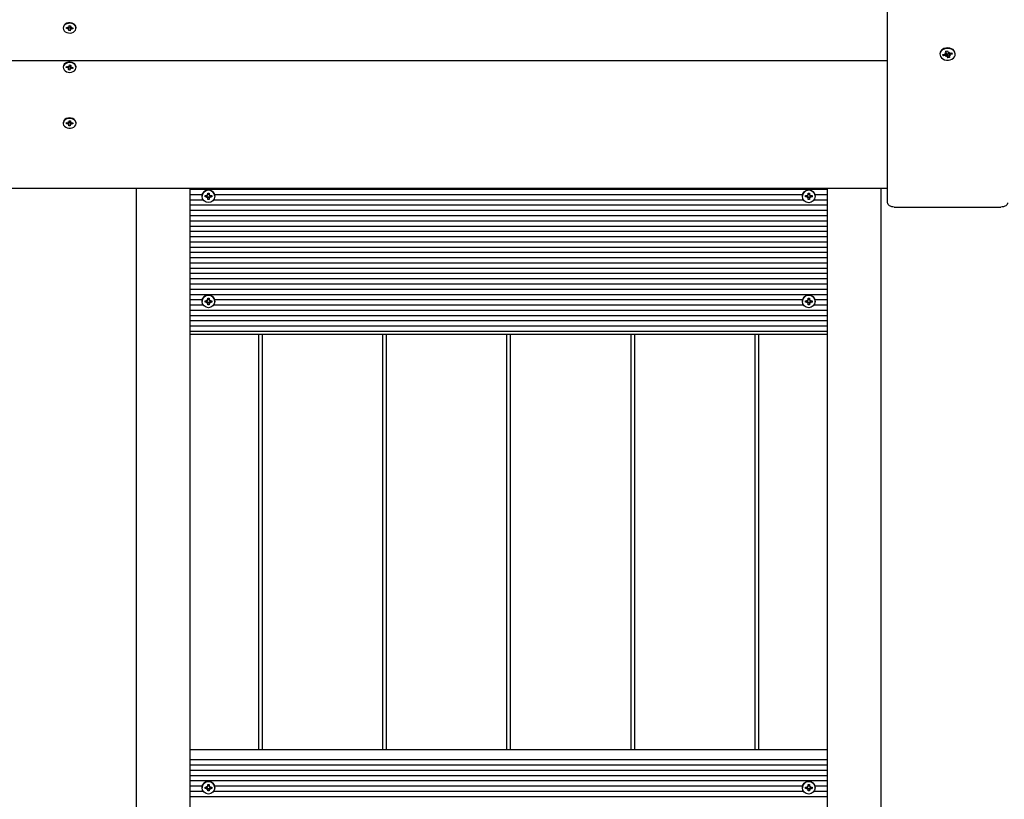
# Model space of a CAD drawing. Units: millimetres. Extents: x 7.5 to 28.2, y 8.3 to 24.
# Drawn here: x 15.8 to 16.5, y 14.7 to 15.3 of the extents above; entities that cross this region are included whole.
import ezdxf

# ---------------------------------------------------------------- set-up
doc = ezdxf.new("R2010")
doc.units = ezdxf.units.MM
doc.header["$LTSCALE"] = 165
doc.header["$PDSIZE"] = -1
doc.linetypes.add('SLD-Сплошная', pattern=[0])
doc.styles.get("Standard").update_dxf_attribs({"font": 'isocpeui.ttf'})
doc.dimstyles.new('ISO-25', dxfattribs={"dimtxt": 2.5, "dimasz": 2.5, "dimexe": 1.25, "dimexo": 0.625, "dimtad": 1, "dimtxsty": 'Standard', "dimcen": 2.5, "dimadec": 0, "dimazin": 0, "dimtfac": 1, "dimtmove": 0, "dimatfit": 3, "dimfxl": 1, "dimarcsym": 0})

# ---------------------------------------------------------------- blocks, each defined once
blk = doc.blocks.new('_D_25')
at = {"color": 0, "lineweight": -2, "transparency": 16777216}
for p, q in [((9.86319, 15.86515), (9.86319, 8.31606)), ((26.54302, 14.75528), (26.54302, 8.31606)), ((10.35819, 8.48106), (26.04802, 8.48106))]:
    blk.add_line(p, q, dxfattribs=at)
at = {"color": 0, "transparency": 16777216}
for points in [[(10.35819, 8.56356), (10.35819, 8.39856), (9.86319, 8.48106)], [(26.04802, 8.56356), (26.04802, 8.39856), (26.54302, 8.48106)]]:
    blk.add_solid(points, dxfattribs=at)
at = {"layer": 'Defpoints', "color": 0, "transparency": 16777216}
for p in [(9.86319, 15.86515), (26.54302, 14.75528), (26.54302, 8.48106)]:
    blk.add_point(p, dxfattribs=at)
at = {"color": 0, "transparency": 16777216, "insert": (18.20311, 9.27506), "char_height": 0.495, "attachment_point": 2}
blk.add_mtext('16,68м', dxfattribs=at)
blk = doc.blocks.new('_D_26')
at = {"color": 0, "lineweight": -2, "transparency": 16777216}
for p, q in [((15.88933, 21.71128), (28.16741, 21.71128)), ((28.00241, 10.44078), (28.00241, 21.21628)), ((22.17983, 9.94578), (28.16741, 9.94578))]:
    blk.add_line(p, q, dxfattribs=at)
at = {"color": 0, "transparency": 16777216}
for points in [[(27.91991, 21.21628), (28.08491, 21.21628), (28.00241, 21.71128)], [(27.91991, 10.44078), (28.08491, 10.44078), (28.00241, 9.94578)]]:
    blk.add_solid(points, dxfattribs=at)
at = {"layer": 'Defpoints', "color": 0, "transparency": 16777216}
for p in [(15.88933, 21.71128), (28.00241, 21.71128), (22.17983, 9.94578)]:
    blk.add_point(p, dxfattribs=at)
at = {"color": 0, "transparency": 16777216, "insert": (27.20841, 15.72907), "char_height": 0.495, "attachment_point": 2, "rotation": 90}
blk.add_mtext('11,77м', dxfattribs=at)
blk = doc.blocks.new('*D31')
at = {"color": 0, "lineweight": -2, "transparency": 16777216}
for p, q in [((14.66933, 20.21128), (8.19776, 20.21128)), ((8.36276, 12.02878), (8.36276, 19.71628)), ((15.91283, 11.53378), (8.19776, 11.53378))]:
    blk.add_line(p, q, dxfattribs=at)
at = {"color": 0, "transparency": 16777216}
for points in [[(8.28026, 19.71628), (8.44526, 19.71628), (8.36276, 20.21128)], [(8.28026, 12.02878), (8.44526, 12.02878), (8.36276, 11.53378)]]:
    blk.add_solid(points, dxfattribs=at)
at = {"layer": 'Defpoints', "color": 0, "transparency": 16777216}
for p in [(8.36276, 20.21128), (14.66933, 20.21128), (15.91283, 11.53378)]:
    blk.add_point(p, dxfattribs=at)
at = {"color": 0, "transparency": 16777216, "insert": (7.86576, 15.87253), "char_height": 0.495, "attachment_point": 5, "rotation": 90}
blk.add_mtext('8,68м', dxfattribs=at)

msp = doc.modelspace()

# ---------------------------------------------------------------- linework, layer by layer
at = {"color": 7, "linetype": 'SLD-Сплошная', "lineweight": 25}
for p, q in [((16.45083, 15.12573), (16.45083, 15.80944)), ((15.83303, 15.25698), (15.83303, 15.2566)), ((15.83535, 15.25634), (15.83542, 15.25711)), ((15.83604, 15.25707), (15.83535, 15.25634)), ((15.83657, 15.25628), (15.83535, 15.25634)), ((15.83542, 15.25711), (15.83664, 15.25704)), ((15.83652, 15.25572), (15.83693, 15.25618)), ((15.83717, 15.25597), (15.83652, 15.25572)), ((15.83669, 15.2576), (15.83729, 15.25729)), ((15.83701, 15.2571), (15.83669, 15.2576)), ((15.83716, 15.25475), (15.83725, 15.25569)), ((15.83816, 15.2547), (15.83716, 15.25475)), ((15.83724, 15.25726), (15.83724, 15.25731)), ((15.83826, 15.25721), (15.83724, 15.25726)), ((15.83725, 15.25572), (15.83725, 15.25714)), ((15.83741, 15.25756), (15.8375, 15.25849)), ((15.8375, 15.25849), (15.83849, 15.25844)), ((15.83824, 15.257), (15.83816, 15.2547)), ((15.83824, 15.25563), (15.83816, 15.2547)), ((15.83897, 15.25559), (15.83836, 15.2559)), ((15.83841, 15.25845), (15.83841, 15.25747)), ((15.83849, 15.25844), (15.83841, 15.25751)), ((15.83848, 15.25722), (15.83913, 15.25747)), ((15.83865, 15.25609), (15.83897, 15.25559)), ((15.83913, 15.25747), (15.83873, 15.25701)), ((15.84024, 15.25608), (15.83902, 15.25615)), ((15.83908, 15.25691), (15.84031, 15.25685)), ((15.83955, 15.25689), (15.84024, 15.25608)), ((15.84031, 15.25685), (15.84024, 15.25608)), ((15.84263, 15.2566), (15.84263, 15.25698)), ((16.49439, 15.23946), (16.49575, 15.2397)), ((16.49477, 15.23817), (16.49439, 15.23946)), ((16.49479, 15.238), (16.49479, 15.23953)), ((16.49575, 15.2397), (16.49613, 15.23841)), ((16.49638, 15.23805), (16.49713, 15.23858)), ((16.49713, 15.23858), (16.49683, 15.23783)), ((15.22483, 15.23245), (16.45083, 15.23245)), ((16.49008, 15.23742), (16.49008, 15.237)), ((16.49231, 15.23694), (16.49399, 15.23723)), ((16.49262, 15.2359), (16.49231, 15.23694)), ((16.49298, 15.23638), (16.49262, 15.2359)), ((16.4943, 15.23619), (16.49262, 15.2359)), ((16.49358, 15.23716), (16.49314, 15.23658)), ((16.49377, 15.238), (16.49474, 15.23777)), ((16.49446, 15.23742), (16.49377, 15.238)), ((16.49452, 15.23542), (16.49483, 15.23617)), ((16.49528, 15.23595), (16.49452, 15.23542)), ((16.4951, 15.23782), (16.49504, 15.23778)), ((16.49556, 15.23723), (16.49552, 15.23734)), ((16.4959, 15.23431), (16.49552, 15.23559)), ((16.49686, 15.23745), (16.49556, 15.23723)), ((16.49556, 15.23723), (16.49579, 15.2353)), ((16.49582, 15.235), (16.4959, 15.23431)), ((16.49727, 15.23454), (16.4959, 15.23431)), ((16.49686, 15.23775), (16.49686, 15.236)), ((16.49689, 15.23583), (16.49727, 15.23454)), ((16.49789, 15.236), (16.49691, 15.23624)), ((16.49719, 15.23658), (16.49789, 15.236)), ((16.49736, 15.23781), (16.49904, 15.23811)), ((16.49935, 15.23706), (16.49766, 15.23677)), ((16.49838, 15.23799), (16.49882, 15.23757)), ((16.49883, 15.23742), (16.49871, 15.23805)), ((16.49898, 15.23741), (16.49935, 15.23706)), ((16.49904, 15.23811), (16.49935, 15.23706)), ((16.50158, 15.237), (16.50158, 15.23742)), ((15.83303, 15.22754), (15.83303, 15.22715)), ((15.83533, 15.2271), (15.8355, 15.22785)), ((15.83602, 15.22778), (15.83533, 15.2271)), ((15.83654, 15.22693), (15.83533, 15.2271)), ((15.8355, 15.22785), (15.83671, 15.22769)), ((15.83641, 15.22639), (15.83688, 15.22681)), ((15.83709, 15.22658), (15.83641, 15.22639)), ((15.83683, 15.22824), (15.83739, 15.22788)), ((15.83708, 15.22771), (15.83683, 15.22824)), ((15.83691, 15.22537), (15.83713, 15.22629)), ((15.8379, 15.22524), (15.83691, 15.22537)), ((15.83714, 15.22639), (15.83714, 15.22788)), ((15.83814, 15.22774), (15.83714, 15.22787)), ((15.83755, 15.22814), (15.83776, 15.22906)), ((15.83776, 15.22906), (15.83874, 15.22893)), ((15.83811, 15.22752), (15.8379, 15.22524)), ((15.83811, 15.22616), (15.8379, 15.22524)), ((15.83882, 15.22606), (15.83827, 15.22642)), ((15.83852, 15.22896), (15.83852, 15.22791)), ((15.83874, 15.22893), (15.83853, 15.22801)), ((15.83856, 15.22772), (15.83925, 15.22791)), ((15.83858, 15.22659), (15.83882, 15.22606)), ((15.83925, 15.22791), (15.83878, 15.22749)), ((15.84016, 15.22645), (15.83895, 15.22661)), ((15.83912, 15.22737), (15.84033, 15.2272)), ((15.83947, 15.22732), (15.84016, 15.22645)), ((15.84033, 15.2272), (15.84016, 15.22645)), ((15.84263, 15.22715), (15.84263, 15.22754)), ((15.83739, 15.18625), (15.83746, 15.18719)), ((15.83746, 15.18719), (15.83845, 15.18715)), ((15.83839, 15.18715), (15.83839, 15.18618)), ((15.83845, 15.18715), (15.83839, 15.18621)), ((15.83303, 15.18568), (15.83303, 15.18529)), ((15.83536, 15.18501), (15.83541, 15.18577)), ((15.83604, 15.18575), (15.83536, 15.18501)), ((15.83658, 15.18496), (15.83536, 15.18501)), ((15.83541, 15.18577), (15.83663, 15.18572)), ((15.83654, 15.1844), (15.83694, 15.18487)), ((15.83719, 15.18466), (15.83654, 15.1844)), ((15.83667, 15.18628), (15.83728, 15.18598)), ((15.837, 15.18578), (15.83667, 15.18628)), ((15.8372, 15.18344), (15.83727, 15.18438)), ((15.8382, 15.1834), (15.8372, 15.18344)), ((15.83726, 15.18595), (15.83726, 15.18599)), ((15.83828, 15.18591), (15.83726, 15.18595)), ((15.83727, 15.1844), (15.83727, 15.18581)), ((15.83826, 15.1857), (15.8382, 15.1834)), ((15.83826, 15.18434), (15.8382, 15.1834)), ((15.83899, 15.18431), (15.83838, 15.18461)), ((15.83847, 15.18593), (15.83911, 15.18618)), ((15.83866, 15.1848), (15.83899, 15.18431)), ((15.83911, 15.18618), (15.83872, 15.18572)), ((15.84025, 15.18481), (15.83903, 15.18486)), ((15.83908, 15.18563), (15.8403, 15.18558)), ((15.83956, 15.18561), (15.84025, 15.18481)), ((15.8403, 15.18558), (15.84025, 15.18481)), ((15.84263, 15.18529), (15.84263, 15.18568)), ((15.22483, 15.13664), (16.45083, 15.13664)), ((15.88783, 13.64741), (15.88783, 15.13664)), ((15.92783, 15.13664), (15.92783, 13.64741)), ((15.92783, 15.13587), (16.40583, 15.13587)), ((16.40583, 13.64741), (16.40583, 15.13664)), ((16.44583, 15.13664), (16.44583, 13.64741)), ((15.92783, 15.13193), (15.93721, 15.13193)), ((15.92783, 15.12799), (15.93779, 15.12799)), ((15.93703, 15.13065), (15.93703, 15.13055)), ((15.93938, 15.13104), (15.9406, 15.13104)), ((15.93938, 15.13005), (15.93938, 15.13104)), ((15.9406, 15.13041), (15.93938, 15.13005)), ((15.9406, 15.13005), (15.93938, 15.13005)), ((15.9406, 15.13175), (15.94123, 15.1314)), ((15.94097, 15.13113), (15.9406, 15.13175)), ((15.94112, 15.13021), (15.9406, 15.12934)), ((15.9406, 15.12934), (15.94097, 15.12996)), ((15.94123, 15.1297), (15.9406, 15.12934)), ((15.94072, 15.13044), (15.94072, 15.13105)), ((15.94234, 15.12985), (15.94132, 15.12985)), ((15.94133, 15.13296), (15.94233, 15.13296)), ((15.94133, 15.13175), (15.94133, 15.13296)), ((15.94133, 15.13204), (15.94233, 15.13204)), ((15.94133, 15.1297), (15.94133, 15.12934)), ((15.94133, 15.12813), (15.94133, 15.12934)), ((15.94233, 15.12813), (15.94133, 15.12813)), ((15.94233, 15.13296), (15.94233, 15.13175)), ((15.94233, 15.1297), (15.94233, 15.12934)), ((15.94233, 15.12934), (15.94233, 15.12813)), ((15.94243, 15.1314), (15.94305, 15.13175)), ((15.94305, 15.12934), (15.94243, 15.1297)), ((15.94254, 15.13021), (15.94305, 15.12934)), ((15.94305, 15.13175), (15.94269, 15.13113)), ((15.94269, 15.12996), (15.94305, 15.12934)), ((15.94294, 15.13105), (15.94294, 15.13044)), ((15.94305, 15.13104), (15.94428, 15.13104)), ((15.94305, 15.13041), (15.94428, 15.13005)), ((15.94428, 15.13005), (15.94305, 15.13005)), ((15.94428, 15.13104), (15.94428, 15.13005)), ((15.94586, 15.12799), (16.38779, 15.12799)), ((15.94645, 15.13193), (16.38721, 15.13193)), ((15.94663, 15.13055), (15.94663, 15.13065)), ((16.38703, 15.13065), (16.38703, 15.13055)), ((16.38938, 15.13104), (16.3906, 15.13104)), ((16.38938, 15.13005), (16.38938, 15.13104)), ((16.3906, 15.13041), (16.38938, 15.13005)), ((16.3906, 15.13005), (16.38938, 15.13005)), ((16.3906, 15.13175), (16.39123, 15.1314)), ((16.39097, 15.13113), (16.3906, 15.13175)), ((16.39112, 15.13021), (16.3906, 15.12934)), ((16.3906, 15.12934), (16.39097, 15.12996)), ((16.39123, 15.1297), (16.3906, 15.12934)), ((16.39072, 15.13044), (16.39072, 15.13105)), ((16.39234, 15.12985), (16.39132, 15.12985)), ((16.39133, 15.13296), (16.39233, 15.13296)), ((16.39133, 15.13175), (16.39133, 15.13296)), ((16.39133, 15.13204), (16.39233, 15.13204)), ((16.39133, 15.1297), (16.39133, 15.12934)), ((16.39133, 15.12813), (16.39133, 15.12934)), ((16.39233, 15.12813), (16.39133, 15.12813)), ((16.39233, 15.13296), (16.39233, 15.13175)), ((16.39233, 15.1297), (16.39233, 15.12934)), ((16.39233, 15.12934), (16.39233, 15.12813)), ((16.39243, 15.1314), (16.39305, 15.13175)), ((16.39305, 15.12934), (16.39243, 15.1297)), ((16.39254, 15.13021), (16.39305, 15.12934)), ((16.39305, 15.13175), (16.39269, 15.13113)), ((16.39269, 15.12996), (16.39305, 15.12934)), ((16.39294, 15.13105), (16.39294, 15.13044)), ((16.39305, 15.13104), (16.39428, 15.13104)), ((16.39305, 15.13041), (16.39428, 15.13005)), ((16.39428, 15.13005), (16.39305, 15.13005)), ((16.39428, 15.13104), (16.39428, 15.13005)), ((16.39586, 15.12799), (16.40583, 15.12799)), ((16.39645, 15.13193), (16.40583, 15.13193)), ((16.39663, 15.13055), (16.39663, 15.13065)), ((15.92783, 15.12404), (16.40583, 15.12404)), ((16.45583, 15.12251), (16.53583, 15.12251)), ((15.92783, 15.1201), (16.40583, 15.1201)), ((15.92783, 15.11616), (16.40583, 15.11616)), ((15.92783, 15.11222), (16.40583, 15.11222)), ((15.92783, 15.10828), (16.40583, 15.10828)), ((15.92783, 15.10434), (16.40583, 15.10434)), ((15.92783, 15.1004), (16.40583, 15.1004)), ((15.92783, 15.09645), (16.40583, 15.09645)), ((15.92783, 15.09251), (16.40583, 15.09251)), ((15.92783, 15.08857), (16.40583, 15.08857)), ((15.92783, 15.08463), (16.40583, 15.08463)), ((15.92783, 15.08069), (16.40583, 15.08069)), ((15.92783, 15.07675), (16.40583, 15.07675)), ((15.92783, 15.07281), (16.40583, 15.07281)), ((15.92783, 15.06886), (16.40583, 15.06886)), ((15.92783, 15.06492), (16.40583, 15.06492)), ((15.92783, 15.06098), (16.40583, 15.06098)), ((15.92783, 15.05704), (16.40583, 15.05704)), ((15.94133, 15.05413), (15.94233, 15.05413)), ((15.94133, 15.05292), (15.94133, 15.05413)), ((15.94233, 15.05413), (15.94233, 15.05292)), ((16.39133, 15.05413), (16.39233, 15.05413)), ((16.39133, 15.05292), (16.39133, 15.05413)), ((16.39233, 15.05413), (16.39233, 15.05292)), ((15.92783, 15.0531), (15.93721, 15.0531)), ((15.92783, 15.04916), (15.93779, 15.04916)), ((15.93703, 15.05182), (15.93703, 15.05172)), ((15.93938, 15.05221), (15.9406, 15.05221)), ((15.93938, 15.05122), (15.93938, 15.05221)), ((15.9406, 15.05158), (15.93938, 15.05122)), ((15.9406, 15.05122), (15.93938, 15.05122)), ((15.9406, 15.05292), (15.94123, 15.05257)), ((15.94097, 15.0523), (15.9406, 15.05292)), ((15.94112, 15.05138), (15.9406, 15.05051)), ((15.9406, 15.05051), (15.94097, 15.05113)), ((15.94123, 15.05087), (15.9406, 15.05051)), ((15.94072, 15.05161), (15.94072, 15.05222)), ((15.94234, 15.05102), (15.94132, 15.05102)), ((15.94133, 15.05321), (15.94233, 15.05321)), ((15.94133, 15.05087), (15.94133, 15.05051)), ((15.94133, 15.0493), (15.94133, 15.05051)), ((15.94233, 15.0493), (15.94133, 15.0493)), ((15.94233, 15.05087), (15.94233, 15.05051)), ((15.94233, 15.05051), (15.94233, 15.0493)), ((15.94243, 15.05257), (15.94305, 15.05292)), ((15.94305, 15.05051), (15.94243, 15.05087)), ((15.94254, 15.05138), (15.94305, 15.05051)), ((15.94305, 15.05292), (15.94269, 15.0523)), ((15.94269, 15.05113), (15.94305, 15.05051)), ((15.94294, 15.05222), (15.94294, 15.05161)), ((15.94305, 15.05221), (15.94428, 15.05221)), ((15.94305, 15.05158), (15.94428, 15.05122)), ((15.94428, 15.05122), (15.94305, 15.05122)), ((15.94428, 15.05221), (15.94428, 15.05122)), ((15.94586, 15.04916), (16.38779, 15.04916)), ((15.94645, 15.0531), (16.38721, 15.0531)), ((15.94663, 15.05172), (15.94663, 15.05182)), ((16.38703, 15.05182), (16.38703, 15.05172)), ((16.38938, 15.05221), (16.3906, 15.05221)), ((16.38938, 15.05122), (16.38938, 15.05221)), ((16.3906, 15.05158), (16.38938, 15.05122)), ((16.3906, 15.05122), (16.38938, 15.05122)), ((16.3906, 15.05292), (16.39123, 15.05257)), ((16.39097, 15.0523), (16.3906, 15.05292)), ((16.39112, 15.05138), (16.3906, 15.05051)), ((16.3906, 15.05051), (16.39097, 15.05113)), ((16.39123, 15.05087), (16.3906, 15.05051)), ((16.39072, 15.05161), (16.39072, 15.05222)), ((16.39234, 15.05102), (16.39132, 15.05102)), ((16.39133, 15.05321), (16.39233, 15.05321)), ((16.39133, 15.05087), (16.39133, 15.05051)), ((16.39133, 15.0493), (16.39133, 15.05051)), ((16.39233, 15.0493), (16.39133, 15.0493)), ((16.39233, 15.05087), (16.39233, 15.05051)), ((16.39233, 15.05051), (16.39233, 15.0493)), ((16.39243, 15.05257), (16.39305, 15.05292)), ((16.39305, 15.05051), (16.39243, 15.05087)), ((16.39254, 15.05138), (16.39305, 15.05051)), ((16.39305, 15.05292), (16.39269, 15.0523)), ((16.39269, 15.05113), (16.39305, 15.05051)), ((16.39294, 15.05222), (16.39294, 15.05161)), ((16.39305, 15.05221), (16.39428, 15.05221)), ((16.39305, 15.05158), (16.39428, 15.05122)), ((16.39428, 15.05122), (16.39305, 15.05122)), ((16.39428, 15.05221), (16.39428, 15.05122)), ((16.39586, 15.04916), (16.40583, 15.04916)), ((16.39645, 15.0531), (16.40583, 15.0531)), ((16.39663, 15.05172), (16.39663, 15.05182)), ((15.92783, 15.04522), (16.40583, 15.04522)), ((15.92783, 15.04127), (16.40583, 15.04127)), ((15.92783, 15.03733), (16.40583, 15.03733)), ((15.92783, 15.03339), (16.40583, 15.03339)), ((15.92783, 15.02945), (16.40583, 15.02945)), ((15.92783, 15.02717), (16.40583, 15.02717)), ((15.97933, 15.02717), (15.97933, 14.71577)), ((15.98233, 14.71577), (15.98233, 15.02717)), ((16.07233, 15.02717), (16.07233, 14.71577)), ((16.07533, 14.71577), (16.07533, 15.02717)), ((16.16533, 15.02717), (16.16533, 14.71577)), ((16.16833, 14.71577), (16.16833, 15.02717)), ((16.25833, 15.02717), (16.25833, 14.71577)), ((16.26133, 14.71577), (16.26133, 15.02717)), ((16.35133, 15.02717), (16.35133, 14.71577)), ((16.35433, 14.71577), (16.35433, 15.02717)), ((15.92783, 14.71577), (16.40583, 14.71577)), ((15.92783, 14.70822), (16.40583, 14.70822)), ((15.92783, 14.70428), (16.40583, 14.70428)), ((15.92783, 14.70034), (16.40583, 14.70034)), ((15.92783, 14.6964), (16.40583, 14.6964)), ((15.92783, 14.69245), (16.40583, 14.69245)), ((15.92783, 14.68851), (15.93721, 14.68851)), ((15.93703, 14.68723), (15.93703, 14.68713)), ((15.93938, 14.68762), (15.9406, 14.68762)), ((15.93938, 14.68664), (15.93938, 14.68762)), ((15.9406, 14.687), (15.93938, 14.68664)), ((15.9406, 14.68664), (15.93938, 14.68664)), ((15.9406, 14.68834), (15.94123, 14.68798)), ((15.94097, 14.68772), (15.9406, 14.68834)), ((15.94112, 14.68679), (15.9406, 14.68592)), ((15.9406, 14.68592), (15.94097, 14.68654)), ((15.94123, 14.68628), (15.9406, 14.68592)), ((15.94072, 14.68702), (15.94072, 14.68763)), ((15.94234, 14.68643), (15.94132, 14.68643)), ((15.94133, 14.68954), (15.94233, 14.68954)), ((15.94133, 14.68834), (15.94133, 14.68954)), ((15.94133, 14.68862), (15.94233, 14.68862)), ((15.94133, 14.68628), (15.94133, 14.68592)), ((15.94133, 14.68472), (15.94133, 14.68592)), ((15.94233, 14.68954), (15.94233, 14.68834)), ((15.94233, 14.68628), (15.94233, 14.68592)), ((15.94233, 14.68592), (15.94233, 14.68472)), ((15.94243, 14.68798), (15.94305, 14.68834)), ((15.94305, 14.68592), (15.94243, 14.68628)), ((15.94254, 14.68679), (15.94305, 14.68592)), ((15.94305, 14.68834), (15.94269, 14.68772)), ((15.94269, 14.68654), (15.94305, 14.68592)), ((15.94294, 14.68763), (15.94294, 14.68702)), ((15.94305, 14.68762), (15.94428, 14.68762)), ((15.94305, 14.687), (15.94428, 14.68664)), ((15.94428, 14.68664), (15.94305, 14.68664)), ((15.94428, 14.68762), (15.94428, 14.68664)), ((15.94645, 14.68851), (16.38721, 14.68851)), ((15.94663, 14.68713), (15.94663, 14.68723)), ((16.38703, 14.68723), (16.38703, 14.68713)), ((16.38938, 14.68762), (16.3906, 14.68762)), ((16.38938, 14.68664), (16.38938, 14.68762)), ((16.3906, 14.687), (16.38938, 14.68664)), ((16.3906, 14.68664), (16.38938, 14.68664)), ((16.3906, 14.68834), (16.39123, 14.68798)), ((16.39097, 14.68772), (16.3906, 14.68834)), ((16.39112, 14.68679), (16.3906, 14.68592)), ((16.3906, 14.68592), (16.39097, 14.68654)), ((16.39123, 14.68628), (16.3906, 14.68592)), ((16.39072, 14.68702), (16.39072, 14.68763)), ((16.39234, 14.68643), (16.39132, 14.68643)), ((16.39133, 14.68954), (16.39233, 14.68954)), ((16.39133, 14.68834), (16.39133, 14.68954)), ((16.39133, 14.68862), (16.39233, 14.68862)), ((16.39133, 14.68628), (16.39133, 14.68592)), ((16.39133, 14.68472), (16.39133, 14.68592)), ((16.39233, 14.68954), (16.39233, 14.68834)), ((16.39233, 14.68628), (16.39233, 14.68592)), ((16.39233, 14.68592), (16.39233, 14.68472)), ((16.39243, 14.68798), (16.39305, 14.68834)), ((16.39305, 14.68592), (16.39243, 14.68628)), ((16.39254, 14.68679), (16.39305, 14.68592)), ((16.39305, 14.68834), (16.39269, 14.68772)), ((16.39269, 14.68654), (16.39305, 14.68592)), ((16.39294, 14.68763), (16.39294, 14.68702)), ((16.39305, 14.68762), (16.39428, 14.68762)), ((16.39305, 14.687), (16.39428, 14.68664)), ((16.39428, 14.68664), (16.39305, 14.68664)), ((16.39428, 14.68762), (16.39428, 14.68664)), ((16.39645, 14.68851), (16.40583, 14.68851)), ((16.39663, 14.68713), (16.39663, 14.68723)), ((15.92783, 14.68457), (15.93779, 14.68457)), ((15.92783, 14.68063), (16.40583, 14.68063)), ((15.94233, 14.68472), (15.94133, 14.68472)), ((15.94586, 14.68457), (16.38779, 14.68457)), ((16.39233, 14.68472), (16.39133, 14.68472)), ((16.39586, 14.68457), (16.40583, 14.68457))]:
    msp.add_line(p, q, dxfattribs=at)
at = {"color": 7, "linetype": 'SLD-Сплошная', "lineweight": 25, "flags": 128}
for points in [[(15.83816, 15.26065), (15.83685, 15.26058), (15.83562, 15.26025), (15.83455, 15.25967), (15.83373, 15.25889), (15.83321, 15.25797), (15.83303, 15.25698), (15.83303, 15.25698)], [(15.83816, 15.26026), (15.83685, 15.2602), (15.83562, 15.25986), (15.83455, 15.25928), (15.83373, 15.25851), (15.83321, 15.25759), (15.83303, 15.2566), (15.83321, 15.2556), (15.83373, 15.25469), (15.83455, 15.25391), (15.83562, 15.25333), (15.83685, 15.253), (15.83815, 15.25293), (15.83943, 15.25313), (15.84059, 15.25359), (15.84155, 15.25427), (15.84223, 15.25513), (15.84258, 15.25609), (15.84258, 15.25709), (15.84223, 15.25806), (15.84155, 15.25891), (15.8406, 15.2596), (15.83944, 15.26006), (15.83816, 15.26026)], [(16.49457, 15.2413), (16.49321, 15.24092), (16.49202, 15.2403), (16.49107, 15.23947), (16.49042, 15.23849), (16.4901, 15.23741), (16.49015, 15.23631), (16.49055, 15.23525), (16.49129, 15.2343), (16.49231, 15.23352), (16.49355, 15.23296), (16.49494, 15.23265), (16.49638, 15.23262), (16.49778, 15.23286), (16.49907, 15.23336), (16.50015, 15.23409), (16.50096, 15.23501), (16.50144, 15.23605), (16.50157, 15.23715), (16.50135, 15.23824), (16.50077, 15.23925), (16.49989, 15.24012), (16.49875, 15.2408), (16.49742, 15.24123), (16.496, 15.2414), (16.49457, 15.2413)], [(16.50158, 15.23742), (16.50157, 15.23756), (16.50135, 15.23865), (16.50077, 15.23967), (16.49989, 15.24054), (16.49875, 15.24121), (16.49742, 15.24165), (16.496, 15.24182), (16.49457, 15.24172)], [(15.84263, 15.22754), (15.8426, 15.2279), (15.8423, 15.22888), (15.84166, 15.22975), (15.84074, 15.23046), (15.8396, 15.23095), (15.83833, 15.23119), (15.83702, 15.23116), (15.83577, 15.23086), (15.83468, 15.23031), (15.83382, 15.22956), (15.83326, 15.22865), (15.83303, 15.22767), (15.83303, 15.22754)], [(16.49287, 15.23704), (16.49301, 15.23663), (16.49314, 15.23641)], [(16.49579, 15.23512), (16.49635, 15.23516), (16.49704, 15.23532)], [(16.49687, 15.23782), (16.49687, 15.2378), (16.49686, 15.23775)], [(15.84256, 15.22652), (15.8426, 15.22752), (15.8423, 15.22849), (15.84166, 15.22937), (15.84074, 15.23008), (15.8396, 15.23057), (15.83833, 15.23081), (15.83702, 15.23077), (15.83577, 15.23047), (15.83468, 15.22993), (15.83382, 15.22917), (15.83326, 15.22827), (15.83303, 15.22728), (15.83316, 15.22629), (15.83364, 15.22535), (15.83443, 15.22455), (15.83547, 15.22395), (15.83668, 15.22358), (15.83798, 15.22347), (15.83927, 15.22364), (15.84045, 15.22407), (15.84144, 15.22473), (15.84216, 15.22556), (15.84256, 15.22652)], [(15.83714, 15.22787), (15.83713, 15.22796), (15.83712, 15.22801)], [(15.84263, 15.18568), (15.84251, 15.18649), (15.84205, 15.18742), (15.84128, 15.18823), (15.84025, 15.18885), (15.83905, 15.18923), (15.83775, 15.18935), (15.83646, 15.1892), (15.83527, 15.18879), (15.83427, 15.18814), (15.83353, 15.18732), (15.83311, 15.18637), (15.83303, 15.18568)], [(15.84262, 15.1851), (15.84251, 15.1861), (15.84205, 15.18704), (15.84128, 15.18785), (15.84025, 15.18847), (15.83905, 15.18885), (15.83775, 15.18897), (15.83646, 15.18882), (15.83527, 15.1884), (15.83427, 15.18776), (15.83353, 15.18693), (15.83311, 15.18598), (15.83305, 15.18498), (15.83333, 15.184), (15.83395, 15.18312), (15.83486, 15.1824), (15.83599, 15.1819), (15.83725, 15.18164), (15.83856, 15.18166), (15.83981, 15.18194), (15.84092, 15.18248), (15.84179, 15.18322), (15.84238, 15.18412), (15.84262, 15.1851)], [(16.45583, 15.12251), (16.45485, 15.12257), (16.45391, 15.12276), (16.45305, 15.12305), (16.45229, 15.12345), (16.45167, 15.12394), (16.45121, 15.1245), (16.45092, 15.1251), (16.45083, 15.12573)], [(16.54083, 15.12573), (16.54073, 15.1251), (16.54045, 15.1245), (16.53999, 15.12394), (16.53936, 15.12345), (16.53861, 15.12305), (16.53774, 15.12276), (16.5368, 15.12257), (16.53583, 15.12251)]]:
    msp.add_lwpolyline(points, dxfattribs=at)
at = {"color": 7, "linetype": 'SLD-Сплошная', "lineweight": 25}
for centre in [(15.94188, 15.13056), (16.39178, 15.13053), (15.94188, 15.05173), (16.39178, 15.0517), (15.94188, 14.68714), (16.39178, 14.68712)]:
    msp.add_circle(centre, 0.00475, dxfattribs=at)
for centre, radius, start, end in [((15.83845, 15.25644), 0.00421, 7.31352, 93.94937), ((15.83653, 15.2554), 0.000879, 63.2277, 87.3278), ((15.83669, 15.25796), 0.000917, 266.80721, 290.24162), ((15.8368, 15.25572), 0.000447, 355.32382, 33.30615), ((15.83694, 15.25761), 0.000478, 317.72454, 354.05722), ((15.83872, 15.25558), 0.000478, 137.7104, 174.062), ((15.83875, 15.25705), 0.000519, 131.61049, 162.38438), ((15.83886, 15.25747), 0.000447, 175.32382, 213.30615), ((15.83896, 15.25523), 0.000917, 86.80721, 110.24162), ((15.83913, 15.25779), 0.000878, 243.20591, 267.34012), ((16.49485, 15.23693), 0.0048, 93.41972, 174.10417), ((16.49381, 15.23838), 0.00116, 279.23673, 304.54641), ((16.49452, 15.23488), 0.00133, 76.68637, 99.77162), ((16.49418, 15.238), 0.000611, 337.56521, 16.41892), ((16.49455, 15.23674), 0.00122, 65.6862, 78.61839), ((16.49475, 15.23708), 0.000819, 18.66652, 64.91465), ((16.49481, 15.23537), 0.000747, 17.43023, 51.39167), ((16.49685, 15.23863), 0.000748, 197.46119, 231.38654), ((16.49713, 15.23912), 0.00133, 256.68936, 279.76863), ((16.49748, 15.236), 0.00061, 157.51178, 196.4397), ((16.49785, 15.23563), 0.00115, 99.22828, 124.56492), ((15.83643, 15.2261), 0.000839, 57.99985, 82.87052), ((15.83683, 15.22861), 0.000934, 262.34874, 285.49523), ((15.8367, 15.22639), 0.000435, 347.31351, 26.03142), ((15.83705, 15.22826), 0.000512, 311.46408, 346.13975), ((15.8386, 15.22604), 0.000509, 131.36398, 166.22824), ((15.83872, 15.22744), 0.000652, 107.74739, 152.86725), ((15.83895, 15.22791), 0.000434, 167.23786, 206.06001), ((15.83882, 15.22569), 0.000933, 82.33329, 105.49249), ((15.83923, 15.2282), 0.00084, 238.00143, 262.85113), ((15.83655, 15.18408), 0.000883, 64.02862, 88.06105), ((15.83667, 15.18664), 0.000915, 267.54755, 290.99062), ((15.83682, 15.1844), 0.000449, 356.5724, 34.50838), ((15.83692, 15.18629), 0.000472, 318.73721, 355.37904), ((15.83874, 15.1843), 0.000473, 138.77205, 175.34419), ((15.83876, 15.18577), 0.000505, 136.96581, 163.74736), ((15.83884, 15.18618), 0.000451, 176.64951, 214.43128), ((15.83899, 15.18395), 0.000916, 87.55151, 110.98667), ((15.83911, 15.18651), 0.000884, 244.04508, 268.04459), ((15.94183, 15.13059), 0.0048, 0.66461, 179.33539), ((16.39183, 15.1306), 0.0048, 0.59888, 179.40112), ((15.9406, 15.13177), 0.000732, 269.95067, 299.63288), ((15.9406, 15.12932), 0.000732, 60.36712, 90.04933), ((15.94061, 15.12973), 0.00072, 9.51404, 81.33816), ((15.94062, 15.13175), 0.000706, 329.57862, 359.98559), ((15.94062, 15.12934), 0.000706, 0.01441, 30.42138), ((15.94304, 15.13175), 0.000707, 180.03733, 210.36284), ((15.94304, 15.12934), 0.000707, 149.63716, 179.96267), ((15.94305, 15.12973), 0.00072, 98.66899, 170.49017), ((15.94305, 15.13177), 0.000732, 240.36099, 270.04615), ((15.94305, 15.12932), 0.000732, 89.95385, 119.63901), ((16.3906, 15.13177), 0.000732, 269.96272, 299.62083), ((16.3906, 15.12932), 0.000732, 60.37917, 90.03728), ((16.39061, 15.12973), 0.00072, 9.49821, 81.34264), ((16.39062, 15.13175), 0.000707, 329.60198, 359.96223), ((16.39062, 15.12934), 0.000707, 0.03777, 30.39802), ((16.39303, 15.13175), 0.000706, 180.01441, 210.42138), ((16.39303, 15.12934), 0.000706, 149.57862, 179.98559), ((16.39305, 15.12973), 0.00072, 98.6687, 170.4791), ((16.39305, 15.13177), 0.000732, 240.37917, 270.03728), ((16.39305, 15.12932), 0.000732, 89.96272, 119.62083), ((15.94183, 15.05176), 0.0048, 0.66389, 179.33611), ((16.39183, 15.05177), 0.0048, 0.59816, 179.40184), ((15.9406, 15.05294), 0.000736, 270.03493, 299.54863), ((15.9406, 15.05049), 0.000734, 60.42518, 90.02649), ((15.94061, 15.0509), 0.00072, 9.52074, 81.33722), ((15.94062, 15.05292), 0.000706, 329.57862, 359.98559), ((15.94062, 15.05051), 0.000706, 0.01441, 30.42138), ((15.94304, 15.05292), 0.000707, 180.03733, 210.36284), ((15.94304, 15.05051), 0.000707, 149.63716, 179.96267), ((15.94305, 15.0509), 0.00072, 98.66993, 170.48347), ((15.94305, 15.05294), 0.000736, 240.4453, 269.96184), ((15.94305, 15.05049), 0.000734, 89.97669, 119.58093), ((16.3906, 15.05295), 0.000737, 270.04697, 299.53658), ((16.3906, 15.05049), 0.000734, 60.43725, 90.01442), ((16.39061, 15.0509), 0.00072, 9.50491, 81.3417), ((16.39062, 15.05292), 0.000707, 329.60198, 359.96223), ((16.39062, 15.05051), 0.000707, 0.03777, 30.39802), ((16.39303, 15.05292), 0.000706, 180.01441, 210.42138), ((16.39303, 15.05051), 0.000706, 149.57862, 179.98559), ((16.39305, 15.0509), 0.00072, 98.66965, 170.47239), ((16.39305, 15.05295), 0.000737, 240.46342, 269.95303), ((16.39305, 15.05049), 0.000734, 89.98558, 119.56275), ((15.94183, 14.68718), 0.0048, 0.66461, 179.33539), ((15.9406, 14.68835), 0.000732, 269.95067, 299.63288), ((15.9406, 14.68591), 0.000732, 60.36712, 90.04933), ((15.94061, 14.68631), 0.00072, 9.50733, 81.33911), ((15.94062, 14.68834), 0.000706, 329.58495, 359.98895), ((15.94062, 14.68592), 0.000706, 0.01532, 30.41078), ((15.94304, 14.68834), 0.000708, 180.03397, 210.35653), ((15.94304, 14.68592), 0.000708, 149.64773, 179.96178), ((15.94305, 14.68631), 0.00072, 98.66804, 170.49687), ((15.94305, 14.68835), 0.000732, 240.36099, 270.04615), ((15.94305, 14.68591), 0.000732, 89.95385, 119.63901), ((16.39183, 14.68718), 0.0048, 0.59888, 179.40112), ((16.3906, 14.68836), 0.000732, 269.96272, 299.62083), ((16.3906, 14.6859), 0.000732, 60.37917, 90.03728), ((16.39061, 14.68631), 0.00072, 9.49151, 81.34357), ((16.39062, 14.68834), 0.000707, 329.60834, 359.96556), ((16.39062, 14.68592), 0.000707, 0.0387, 30.38741), ((16.39303, 14.68834), 0.000706, 180.01105, 210.41505), ((16.39303, 14.68592), 0.000706, 149.58922, 179.98468), ((16.39305, 14.68631), 0.00072, 98.66776, 170.4858), ((16.39305, 14.68836), 0.000732, 240.37917, 270.03728), ((16.39305, 14.6859), 0.000732, 89.96272, 119.62083)]:
    msp.add_arc(centre, radius, start, end, dxfattribs=at)
for centre, major_axis, ratio, start_param, end_param in [((15.83652, 15.25572), (0.00064, 0.00504), 0.067984, 4.812611, 5.074411), ((15.83669, 15.2576), (0.00062, 0.00559), 0.066305, 4.630459, 4.687063), ((15.83652, 15.25572), (-0.00029, 0.00583), 0.113596, 4.748515, 5.010315), ((15.83652, 15.25709), (0.00004, 0.00136), 0.531605, 4.70046, 4.858989), ((15.83897, 15.25696), (0.00004, 0.00136), 0.531605, 1.400339, 1.558868), ((15.83897, 15.25559), (0.00038, 0.0058), 0.106931, 1.290562, 1.524223), ((15.83897, 15.25559), (-0.00068, 0.00511), 0.048766, 1.237822, 1.466453), ((15.83913, 15.25747), (-0.00057, 0.00566), 0.079186, 1.591697, 1.644384), ((16.49377, 15.238), (0.00071, 0.00808), 0.091707, 4.648961, 4.698808), ((16.49452, 15.23542), (0.00101, 0.00734), 0.027219, 4.818489, 5.052792), ((16.49452, 15.23542), (-0.00065, 0.00813), 0.097511, 4.770151, 5.004454), ((16.49713, 15.23858), (-0.00095, 0.0078), 0.050237, 1.597864, 1.660944), ((16.49789, 15.236), (0.00028, 0.00828), 0.118988, 1.355668, 1.546627), ((16.49789, 15.236), (-0.00081, 0.00702), 0.08863, 1.302117, 1.478232), ((15.83641, 15.22639), (0.0006, 0.00499), 0.08217, 4.807759, 4.986561), ((15.83641, 15.22639), (-0.00023, 0.00585), 0.117501, 4.740404, 4.934417), ((15.83683, 15.22824), (0.00066, 0.00554), 0.055554, 4.624726, 4.677434), ((15.83882, 15.22743), (0.0001, 0.00136), 0.529027, 1.382041, 1.54057), ((15.83882, 15.22606), (0.00043, 0.00576), 0.100743, 1.254746, 1.516546), ((15.83882, 15.22606), (-0.0007, 0.00516), 0.034078, 1.203151, 1.46495), ((15.83925, 15.22791), (-0.00052, 0.0057), 0.087926, 1.586951, 1.637554), ((15.83654, 15.1844), (0.00064, 0.00505), 0.065651, 4.813253, 5.075052), ((15.83667, 15.18628), (0.00062, 0.0056), 0.067964, 4.631436, 4.687477), ((15.83654, 15.1844), (-0.00031, 0.00583), 0.112871, 4.749812, 5.011612), ((15.83654, 15.18577), (0.00003, 0.00136), 0.531813, 4.703389, 4.861918), ((15.83899, 15.18567), (0.00003, 0.00136), 0.531813, 1.403268, 1.561797), ((15.83899, 15.18431), (0.00037, 0.0058), 0.10784, 1.292961, 1.525486), ((15.83899, 15.18431), (-0.00068, 0.0051), 0.051138, 1.236173, 1.466824), ((15.83911, 15.18618), (-0.00058, 0.00565), 0.077689, 1.592359, 1.645449), ((15.9406, 15.1297), (0.000561, 0.000618), 0.743286, 0.725438, 0.883967), ((15.9406, 15.13175), (0.00051, 0.00187), 0.274092, 4.451124, 4.642677), ((15.9406, 15.12934), (0.00072, 0.00122), 0.002934, 0.780447, 1.042247), ((15.9406, 15.12934), (-0.00028, 0.00206), 0.325022, 4.842666, 5.104465), ((15.9406, 15.1297), (0, 0.000928), 0.780895, 4.712389, 4.870918), ((15.94305, 15.1297), (0, 0.000928), 0.780895, 1.412267, 1.570796), ((15.94305, 15.12934), (0.00028, 0.00206), 0.325022, 1.17872, 1.440519), ((15.94305, 15.12934), (-0.00072, 0.00122), 0.002934, 5.240939, 5.502738), ((15.94305, 15.13175), (-0.00051, 0.00187), 0.274092, 1.640508, 1.832062), ((15.94305, 15.1297), (-0.000561, 0.000618), 0.743286, 5.399218, 5.557747), ((16.3906, 15.1297), (0.000561, 0.000618), 0.743286, 0.725438, 0.883967), ((16.3906, 15.13175), (0.00051, 0.00187), 0.274092, 4.451124, 4.642677), ((16.3906, 15.12934), (0.00072, 0.00122), 0.002934, 0.780447, 1.042247), ((16.3906, 15.12934), (-0.00028, 0.00206), 0.325022, 4.842666, 5.104465), ((16.3906, 15.1297), (0, 0.000928), 0.780895, 4.712389, 4.870918), ((16.39305, 15.1297), (0, 0.000928), 0.780895, 1.412267, 1.570796), ((16.39305, 15.12934), (0.00028, 0.00206), 0.325022, 1.17872, 1.440519), ((16.39305, 15.12934), (-0.00072, 0.00122), 0.002934, 5.240939, 5.502738), ((16.39305, 15.13175), (-0.00051, 0.00187), 0.274092, 1.640508, 1.832062), ((16.39305, 15.1297), (-0.000561, 0.000618), 0.743286, 5.399218, 5.557747), ((15.9406, 15.05087), (0.000561, 0.000618), 0.743286, 0.725438, 0.883967), ((15.9406, 15.05292), (0.00051, 0.00187), 0.274092, 4.451124, 4.642677), ((15.9406, 15.05051), (0.00072, 0.00122), 0.002934, 0.780447, 1.042247), ((15.9406, 15.05051), (-0.00028, 0.00206), 0.325022, 4.842666, 5.104465), ((15.9406, 15.05087), (0, 0.000928), 0.780895, 4.712389, 4.870918), ((15.94305, 15.05087), (0, 0.000928), 0.780895, 1.412267, 1.570796), ((15.94305, 15.05051), (0.00028, 0.00206), 0.325022, 1.17872, 1.440519), ((15.94305, 15.05051), (-0.00072, 0.00122), 0.002934, 5.240939, 5.502738), ((15.94305, 15.05292), (-0.00051, 0.00187), 0.274092, 1.640508, 1.832062), ((15.94305, 15.05087), (-0.000561, 0.000618), 0.743286, 5.399218, 5.557747), ((16.3906, 15.05087), (0.000561, 0.000618), 0.743286, 0.725438, 0.883967), ((16.3906, 15.05292), (0.00051, 0.00187), 0.274092, 4.451124, 4.642677), ((16.3906, 15.05051), (0.00072, 0.00122), 0.002934, 0.780447, 1.042247), ((16.3906, 15.05051), (-0.00028, 0.00206), 0.325022, 4.842666, 5.104465), ((16.3906, 15.05087), (0, 0.000928), 0.780895, 4.712389, 4.870918), ((16.39305, 15.05087), (0, 0.000928), 0.780895, 1.412267, 1.570796), ((16.39305, 15.05051), (0.00028, 0.00206), 0.325022, 1.17872, 1.440519), ((16.39305, 15.05051), (-0.00072, 0.00122), 0.002934, 5.240939, 5.502738), ((16.39305, 15.05292), (-0.00051, 0.00187), 0.274092, 1.640508, 1.832062), ((16.39305, 15.05087), (-0.000561, 0.000618), 0.743286, 5.399218, 5.557747), ((15.9406, 14.68628), (0.000561, 0.000618), 0.743286, 0.725438, 0.883967), ((15.9406, 14.68834), (0.00051, 0.00187), 0.274092, 4.451124, 4.642677), ((15.9406, 14.68592), (0.00072, 0.00122), 0.002934, 0.780447, 1.042247), ((15.9406, 14.68592), (-0.00028, 0.00206), 0.325022, 4.842666, 5.104465), ((15.9406, 14.68628), (0, 0.000928), 0.780895, 4.712389, 4.870918), ((15.94305, 14.68628), (0, 0.000928), 0.780895, 1.412267, 1.570796), ((15.94305, 14.68592), (0.00028, 0.00206), 0.325022, 1.17872, 1.440519), ((15.94305, 14.68592), (-0.00072, 0.00122), 0.002934, 5.240939, 5.502738), ((15.94305, 14.68834), (-0.00051, 0.00187), 0.274092, 1.640508, 1.832062), ((15.94305, 14.68628), (-0.000561, 0.000618), 0.743286, 5.399218, 5.557747), ((16.3906, 14.68628), (0.000561, 0.000618), 0.743286, 0.725438, 0.883967), ((16.3906, 14.68834), (0.00051, 0.00187), 0.274092, 4.451124, 4.642677), ((16.3906, 14.68592), (0.00072, 0.00122), 0.002934, 0.780447, 1.042247), ((16.3906, 14.68592), (-0.00028, 0.00206), 0.325022, 4.842666, 5.104465), ((16.3906, 14.68628), (0, 0.000928), 0.780895, 4.712389, 4.870918), ((16.39305, 14.68628), (0, 0.000928), 0.780895, 1.412267, 1.570796), ((16.39305, 14.68592), (0.00028, 0.00206), 0.325022, 1.17872, 1.440519), ((16.39305, 14.68592), (-0.00072, 0.00122), 0.002934, 5.240939, 5.502738), ((16.39305, 14.68834), (-0.00051, 0.00187), 0.274092, 1.640508, 1.832062), ((16.39305, 14.68628), (-0.000561, 0.000618), 0.743286, 5.399218, 5.557747)]:
    msp.add_ellipse(centre, major_axis=major_axis, ratio=ratio, start_param=start_param, end_param=end_param, dxfattribs=at)

# ---------------------------------------------------------------- dimensions: what is measured, and where the dimension line sits
at = {"color": 251, "true_color": 0x636466}
for base, p1, p2, angle, picture, middle in [((28.00241, 21.71128), (22.17983, 9.94578), (15.88933, 21.71128), 90, '_D_26', (28.00241, 15.72907)), ((26.54302, 8.48106), (9.86319, 15.86515), (26.54302, 14.75528), 0, '_D_25', (18.20311, 8.48106))]:
    dim = msp.add_linear_dim(base=base, p1=p1, p2=p2, angle=angle, dimstyle='ISO-25', override={"dimtxt": 0.495, "dimasz": 0.495, "dimexe": 0.165, "dimexo": 0, "dimgap": 0.2, "dimzin": 1, "dimpost": 'м', "dimtdec": 3, "dimtzin": 1}, dxfattribs=at)
    dim.commit()
    dim.dimension.update_dxf_attribs({"geometry": picture, "text_midpoint": middle, "dimtype": 160})
dim = msp.add_linear_dim(base=(8.36276, 20.21128), p1=(15.91283, 11.53378), p2=(14.66933, 20.21128), angle=90, dimstyle='ISO-25', override={"dimtxt": 0.495, "dimasz": 0.495, "dimexe": 0.165, "dimexo": 0, "dimgap": 0.2, "dimtih": 0, "dimtoh": 0, "dimzin": 1, "dimpost": 'м', "dimtdec": 3, "dimtzin": 1})
dim.commit()
dim.dimension.update_dxf_attribs({"geometry": '*D31', "text_midpoint": (7.86576, 15.87253)})

doc.saveas('drawing.dxf')
